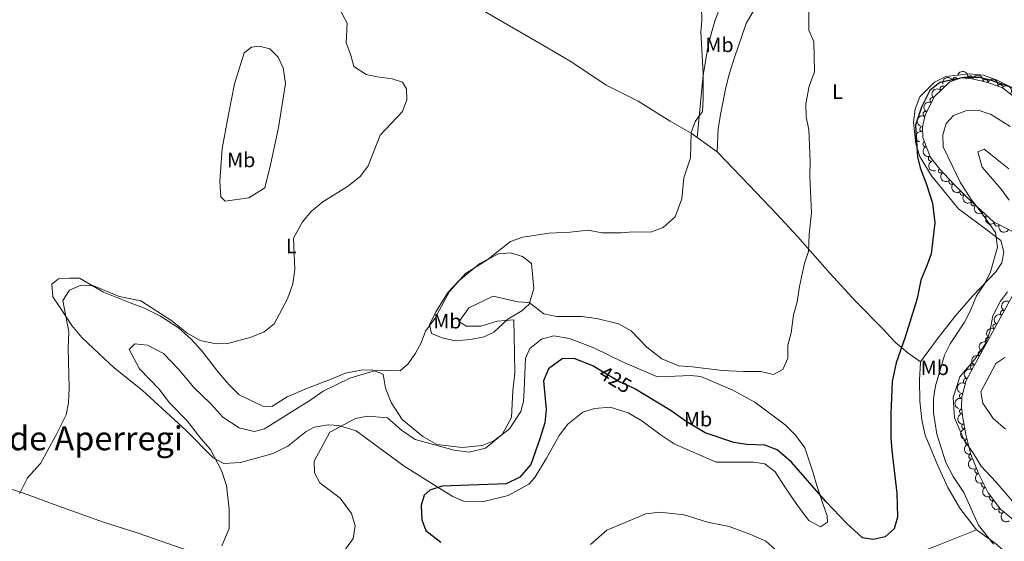
# Model space of a CAD drawing. Units: metres. Extents: x 628833 to 635788, y 683560 to 688316.
# Drawn here: x 630778 to 631253, y 685444 to 685697 of the extents above; entities that cross this region are included whole.
import ezdxf
from ezdxf.enums import TextEntityAlignment as Align

# ---------------------------------------------------------------- set-up
doc = ezdxf.new("R2010")
doc.units = ezdxf.units.M
doc.header["$MEASUREMENT"] = 0
doc.linetypes.add('DGN Style 3', pattern=[107.81580518752295, 77.01128941965925, -30.8045157678637])
doc.linetypes.add('DGN Style 5', pattern=[53.90790259376148, 23.10338682589778, -30.8045157678637])
for name, color, linetype, lineweight in [('Entidades rústicas y varios', 7, 'Continuous', 5), ('Relieve y altimetría', 7, 'Continuous', 5), ('Textos de rotulación', 7, 'Continuous', 5)]:
    doc.layers.add(name, color=color, linetype=linetype, lineweight=lineweight)
doc.styles.add('Style-Arial Narrow', font='txt')
doc.styles.add('Style-Helvetica-Narrow-Oblique', font='txt')
doc.styles.add('Style-Times New Roman', font='txt')

msp = doc.modelspace()

# ---------------------------------------------------------------- linework, layer by layer
at = {"layer": 'Entidades rústicas y varios', "color": 92, "linetype": 'Continuous', "lineweight": 5}
msp.add_line((631114.4099999999, 685632.69, 416.09), (631104.73, 685639.55, 415.7), dxfattribs=at)
for points in [[(631104.73, 685639.55, 415.7), (631101.77, 685641.6699999999, 415.59), (631091.77, 685647.4199999999, 414.88), (631076.22, 685657.1200000001, 413.41), (631060.8400000001, 685664.8999999999, 412.6), (631044.1699999999, 685675.95, 412.23), (631032.46, 685683.01, 412.13), (631002.6399999999, 685700.19, 411.94), (630978.1799999999, 685712.6799999999, 413.38), (630964.3400000001, 685720.2, 413.53), (630956.3800000001, 685724.6499999999, 413.03), (630946.3400000001, 685730.3700000001, 411.26), (630922.3700000001, 685744.24, 409.66), (630914.79, 685748.04, 409.79)], [(631104.73, 685639.55, 415.71), (631107.5800000001, 685669.7, 416), (631110.24, 685685.0900000001, 416.14), (631113.23, 685695.8, 416.31), (631115.8200000001, 685702.8300000001, 416.64), (631119.04, 685709.8900000001, 416.72), (631122.96, 685716.28, 416.75), (631130.5, 685725.44, 417.59), (631136.29, 685732.27, 417.59), (631140.1100000001, 685735.4299999999, 417.95), (631145.99, 685736.01, 418.66), (631154.23, 685732.3200000001, 419.16), (631160.4199999999, 685728.1200000001, 419.38), (631169.5, 685723.46, 418.96)], [(631169.5, 685723.46, 419.1), (631165.1000000001, 685723.04, 419.04), (631158.3, 685722.79, 419.44), (631152.0700000001, 685721.3200000001, 419.37), (631146.28, 685717.6300000001, 419.21), (631141.1300000001, 685712.9099999999, 419.18), (631133.6000000001, 685703.5800000001, 418.97), (631128.46, 685694.6300000001, 418.51), (631122.69, 685678.3300000001, 417.76), (631120.1799999999, 685670.24, 417.77), (631118.3600000001, 685662.97, 417.41), (631116.1200000001, 685651.46, 416.49), (631114.9199999999, 685643.97, 416.28), (631114.4099999999, 685632.69, 416.09)], [(630874.69, 685610.8700000001, 408.4), (630874.1599999999, 685618.3800000001, 408.34), (630875.3999999999, 685634.31, 408.8), (630878.4199999999, 685650.71, 408.26), (630881.27, 685665.46, 408.26), (630885.99, 685680.6000000001, 408.31), (630889.55, 685683.29, 408.34), (630893.29, 685683.72, 408.53), (630898.3800000001, 685682.51, 408.75), (630902.3999999999, 685678.49, 408.8), (630904.77, 685673.2, 408.8), (630905.95, 685665.78, 408.8), (630902.5, 685644.3900000001, 408.8), (630898.6799999999, 685626.3900000001, 408.8), (630895.98, 685615.3500000001, 408.93), (630888.22, 685610.3900000001, 408.93), (630876.8600000001, 685608.78, 408.93), (630874.69, 685610.8700000001, 408.4)], [(631212.6499999999, 685531.1300000001, 427.08), (631220.6399999999, 685542.1499999999, 427.35), (631229.3700000001, 685553.28, 427.88), (631237.55, 685562.7, 428.88), (631249.0700000001, 685574.9099999999, 430.3), (631251.8400000001, 685579.1000000001, 430.73), (631252.79, 685584.3300000001, 430.73), (631251.3600000001, 685589.78, 430.3), (631241.5700000001, 685597.29, 427.82), (631230.8999999999, 685605.21, 426.87), (631217.8300000001, 685621.05, 425.82), (631212.28, 685630.45, 425.42), (631210.26, 685636.56, 425.2), (631209.26, 685647, 424.66), (631210.06, 685653.3, 424.66), (631212.2, 685659.28, 424.64), (631219.3700000001, 685666.3700000001, 424.25), (631224.79, 685669.03, 424.13), (631236.06, 685670.45, 424.13), (631243.02, 685669.6699999999, 423.73), (631249.5800000001, 685667.24, 425.07), (631255.6799999999, 685664.1799999999, 424.93)], [(631114.4099999999, 685632.69, 416.09), (631129.8600000001, 685616.5900000001, 417.54), (631142.98, 685602.76, 420), (631153.1699999999, 685591.74, 419.89), (631168.8200000001, 685574.02, 421.59), (631181.5700000001, 685560.1100000001, 422.39), (631193.94, 685547.6100000001, 423.87), (631200.47, 685540.47, 424.47), (631206.53, 685535.48, 425.18), (631212.6499999999, 685531.1300000001, 427.08)], [(630984.48, 685564.9099999999, 415.11), (630989.6699999999, 685570.3, 415.31), (630999.73, 685578.7, 415.81), (631008.74, 685583.31, 415.89), (631014.56, 685583.9199999999, 416.44), (631020.4099999999, 685582.04, 416.8), (631024.7, 685578.7, 417.52), (631025.8700000001, 685566.56, 420.2), (631023.6599999999, 685559.04, 420.07), (631020.0700000001, 685555.8200000001, 419.93), (631013.3400000001, 685551.8600000001, 419.67), (631006.5800000001, 685545.56, 419.53), (631001.94, 685543.29, 419), (630995.3, 685542.01, 417.79), (630987.8400000001, 685541.3900000001, 416.97), (630981.5700000001, 685542.8200000001, 416.66), (630976.3600000001, 685544.8500000001, 415.91), (630975.48, 685549.1400000001, 415.5), (630978.5, 685555.3900000001, 415.4), (630984.48, 685564.9099999999, 415.11)], [(631153.1300000001, 685461.74, 427.58), (631146.79, 685471.3200000001, 427.98), (631142.46, 685478.05, 427.5), (631137.48, 685481.8800000001, 427.36), (631131.9199999999, 685482.6599999999, 427.46), (631113.98, 685482.75, 427.58), (631093.5900000001, 685491.6100000001, 427.61), (631086.8800000001, 685496.04, 427.71), (631078.04, 685502.6300000001, 427.71), (631071.3600000001, 685506.5900000001, 427.71), (631062.71, 685509.2, 427.69), (631055.21, 685508.6000000001, 427.45), (631049.47, 685506.9199999999, 427.58), (631042.27, 685501.1200000001, 427.84), (631038.0700000001, 685495.52, 427.83), (631032.05, 685484.5800000001, 427.45), (631026.3700000001, 685475.28, 426.64), (631023.44, 685472.01, 427.21), (631013.44, 685466.6300000001, 427.07), (631001.75, 685463.6300000001, 426.64), (630991.96, 685463.8700000001, 426.46), (630986.6599999999, 685466.03, 426.39), (630979.1399999999, 685470.78, 425.88), (630963.26, 685480.76, 423.53), (630940, 685497.9199999999, 421.6), (630931.6399999999, 685500.5, 421.18), (630926.48, 685500.6699999999, 421.01), (630919.72, 685499.5700000001, 421.08), (630915.94, 685497.51, 420.81), (630906.99, 685490.47, 419.31), (630899.95, 685486.96, 419.14), (630884.26, 685482.52, 416.98), (630876.0800000001, 685482.01, 416.09), (630871.06, 685484.8700000001, 415.59), (630858.04, 685498.01, 414.97), (630836.7, 685517.44, 412.9), (630823.1699999999, 685528.27, 412.1), (630815.9099999999, 685535.05, 410.85), (630807.6399999999, 685543.02, 410.37), (630802.79, 685548.6699999999, 410.14), (630797.6000000001, 685556.5900000001, 409.73), (630793.56, 685562.6699999999, 408), (630793.02, 685568.75, 407.86), (630796.29, 685571.22, 407.92), (630801.6300000001, 685571.6200000001, 408.45), (630806.52, 685571.6799999999, 409.47), (630818.05, 685564.8999999999, 409.9), (630830.97, 685559.72, 410.54), (630837.8899999999, 685557.0900000001, 410.54), (630845.53, 685553.3200000001, 409.92), (630854.21, 685547.6200000001, 409.91), (630860.3300000001, 685542.1400000001, 410.3), (630865.3600000001, 685536.6000000001, 410.68), (630873.79, 685525.9299999999, 411.24), (630878.49, 685520.19, 412.39), (630883.5, 685515.1599999999, 412.89), (630894.94, 685509.76, 413.09), (630899.3899999999, 685509.6799999999, 413.57), (630906.74, 685514.22, 413.63), (630916.56, 685518.44, 413.92), (630928, 685522.8600000001, 414.72), (630934.98, 685525.77, 414.84), (630942.31, 685527.1799999999, 415.51), (630947.6000000001, 685527.28, 414.64), (630953.06, 685525.23, 415.37), (630954.27, 685518.52, 416.72), (630956.94, 685511.6100000001, 418), (630962.25, 685503.3500000001, 419.05), (630972.1799999999, 685495.1200000001, 420.07), (630979, 685491.31, 420.19), (630991.3200000001, 685489.72, 420.25), (631000.95, 685490.75, 420.71), (631006.6100000001, 685493.04, 420.74), (631014.1100000001, 685498.8800000001, 420.77), (631019.51, 685507.1599999999, 420.9), (631020.81, 685511.94, 420.87), (631021.2, 685517.56, 420.66), (631021.76, 685532.8300000001, 420.87), (631023.8600000001, 685537.5800000001, 420.87), (631029.55, 685542.19, 420.87), (631035.47, 685543.71, 420.68), (631043.1499999999, 685542.49, 421.24), (631054.8899999999, 685537.8800000001, 422.52), (631068.7, 685531.1499999999, 422.21), (631085.52, 685524.01, 421.28), (631094.1000000001, 685524.25, 421.24), (631101.5700000001, 685524.6000000001, 420.45), (631106.54, 685524.0900000001, 420.61), (631121.8999999999, 685517.45, 421.55), (631132.51, 685511.6799999999, 421.68), (631147.1699999999, 685500.76, 422.21), (631152.3500000001, 685495.6400000001, 422.61), (631156.79, 685489.56, 423.02), (631160.6200000001, 685478.0800000001, 422.75), (631162.3700000001, 685471.98, 423.06), (631165.6000000001, 685462.31, 424.25), (631167.5700000001, 685456.77, 425.24), (631167.6499999999, 685453.6400000001, 425.85), (631164.23, 685451.49, 426.78), (631158.6799999999, 685454.49, 427.18), (631153.1300000001, 685461.74, 427.58)], [(631239.7, 685450.01, 428.42), (631231.56, 685460.4299999999, 428.02), (631225.8400000001, 685470.3999999999, 428.02), (631220.76, 685481.4299999999, 427.35), (631214.8500000001, 685495.79, 427.08), (631213.27, 685503.1300000001, 427.08), (631212.22, 685512.1799999999, 427.08), (631212.1100000001, 685522.5, 427.08), (631212.51, 685530.9299999999, 427.08), (631212.6499999999, 685531.1300000001, 427.08)], [(630698.28, 685496.8300000001, 406.44), (630713.26, 685491.28, 407.25), (630724.6200000001, 685486.77, 408.18), (630741.55, 685481.1499999999, 408.85), (630763.6000000001, 685472.9299999999, 410.15), (630779.4099999999, 685467.77, 410.6), (630795.9299999999, 685461.6200000001, 411.1), (630817.98, 685453.78, 411.67), (630834.76, 685448.4299999999, 412.61), (630859.22, 685439.78, 414.81), (630861.19, 685439.8400000001, 414.9)], [(631178.0800000001, 685423.27, 428.03), (631181.47, 685425.05, 427.16), (631187.03, 685427.6799999999, 426.35), (631196.1300000001, 685431.8400000001, 425.89), (631206.21, 685436.21, 426.01), (631214.1100000001, 685439.8300000001, 426.81), (631221.0700000001, 685442.53, 427.51), (631239.7, 685450.01, 428.42)], [(631264.1000000001, 685322.21, 434.89), (631261.1599999999, 685326.47, 434.74), (631256.9199999999, 685333.69, 434.12), (631251.21, 685338.47, 433.71), (631248.6200000001, 685344.51, 433.46), (631248.6599999999, 685355.3500000001, 432.68), (631249.3400000001, 685359.94, 432.51), (631254.6300000001, 685371.71, 431.97), (631258.8700000001, 685381.1200000001, 430.9), (631262.1399999999, 685384.8800000001, 431.1), (631268.7, 685389.05, 432.11), (631274.8200000001, 685396.71, 432.51), (631279.44, 685403.3700000001, 433.07), (631279.3800000001, 685410.6599999999, 433.09), (631263.4299999999, 685429.01, 431.43), (631256.04, 685437.1100000001, 430.58), (631248.81, 685443.3500000001, 429.79), (631239.7, 685450.01, 428.42)]]:
    msp.add_polyline3d(points, dxfattribs=at)
at = {"layer": 'Entidades rústicas y varios', "color": 92, "linetype": 'DGN Style 3', "lineweight": 5}
for points in [[(631256.95, 685594.1799999999, 433.79), (631247.9099999999, 685598.8700000001, 432.94), (631235.6300000001, 685610.2, 432.31), (631228.6699999999, 685617.05, 431.87), (631221.95, 685624.3200000001, 430.59), (631217.3899999999, 685629.98, 429.72), (631213.74, 685639.53, 429.03), (631213.6300000001, 685644.7, 428.71), (631214.77, 685650.3400000001, 428.38), (631219.1599999999, 685659.3, 427.84), (631226.81, 685666.52, 427.34), (631232.4099999999, 685668.3900000001, 427.11), (631237.47, 685667.97, 427.02), (631245.1799999999, 685666.1300000001, 427.4), (631252.21, 685663.5800000001, 428.58), (631263.77, 685654.51, 429.97)], [(631257.4199999999, 685454.8600000001, 436.5), (631251.24, 685459.94, 436.3), (631245.31, 685467.9299999999, 436.05), (631240.76, 685476.8700000001, 435.82), (631236.9199999999, 685486.46, 435.96), (631234.44, 685496.05, 436.79), (631233.01, 685504.1100000001, 437.87), (631232.46, 685509.23, 438.79), (631232.51, 685514.28, 439.63), (631234.6599999999, 685522.1499999999, 440.19), (631238.1499999999, 685528.8, 439.9), (631258.46, 685565.8999999999, 437.91)]]:
    msp.add_polyline3d(points, dxfattribs=at)
at = {"layer": 'Entidades rústicas y varios', "color": 92, "linetype": 'Continuous', "lineweight": 5, "extrusion": (-0.098787942724171, -0.2032537433562399, 0.974129795347623)}
msp.add_arc((267992.6434069277, 869620.6484015023, -201305.9746929764), 2.516055640060341, 45.36446333574663, 225.9090503451192, dxfattribs=at)
at = {"layer": 'Entidades rústicas y varios', "color": 92, "linetype": 'Continuous', "lineweight": 5}
for centre, radius, start, end in [((631229.3291769894, 685667.3406558367, 427.1881442952184), 1.250091938746999, 19.43179904682123, 198.6453534658166), ((631236.6535098206, 685668.1447980779, 427.0398417214026), 1.250091938746998, 347.5435275008764, 166.7570819198718), ((631223.30089652, 685663.1813127596, 427.510876848425), 1.250091938746998, 44.30978485118051, 223.5233392701759), ((631243.9402730265, 685666.4058040055, 427.398981801589), 1.250091938746998, 347.5435275008764, 166.7570819198718), ((631250.9441225154, 685664.0184190278, 428.5656631677553), 1.250091938746998, 341.028875921275, 160.2424303402704), ((631218.3785737453, 685657.6607639242, 427.8706979864872), 1.250091938746999, 64.86337018038535, 244.0769245993808), ((631215.0835240379, 685650.9355599657, 428.276011617925), 1.250091938746999, 64.86337018038535, 244.0769245993808), ((631213.4388736342, 685643.6559507684, 428.6992508951935), 1.250091938746998, 79.53905994541529, 258.7526143644107), ((631214.9631445878, 685636.3843664515, 429.173508296268), 1.250091938746999, 111.8829653427031, 291.0965197616986), ((631217.6346570437, 685629.3945187924, 429.6785339386533), 1.250091938746999, 111.8829653427031, 291.0965197616986), ((631222.4769331792, 685623.6970540073, 430.5381756927355), 1.250091938746998, 129.822946342776, 309.0365007617714), ((631227.5671959121, 685618.2718063928, 431.495772934217), 1.250091938746998, 133.7148063780567, 312.9283607970521), ((631232.8356009242, 685612.9776092821, 432.0762173862058), 1.250091938746999, 136.4225266706565, 315.636081089652), ((631238.2546483378, 685607.804944485, 432.3968921661234), 1.250091938746999, 138.2703395944852, 317.4838940134807), ((631243.7629644033, 685602.7227603623, 432.6794849284415), 1.250091938746999, 138.2703395944852, 317.4838940134807), ((631249.545655618, 685598.0433928894, 432.9887347736136), 1.250091938746999, 153.545637484968, 332.7591919039634), ((631252.420236965, 685554.8266171508, 438.4447117978282), 1.250091938746998, 62.26813008445425, 241.4816845034497), ((631248.8227664188, 685548.2551667681, 438.7971966027148), 1.250091938746998, 62.26813008445425, 241.4816845034497), ((631245.2252958724, 685541.6837163854, 439.1496814076015), 1.250091938746998, 62.26813008445425, 241.4816845034497), ((631241.6278253263, 685535.1122660027, 439.5021662124881), 1.250091938746998, 62.26813008445425, 241.4816845034497), ((631238.0303547799, 685528.54081562, 439.8546510173747), 1.250091938746998, 62.26813008445425, 241.4816845034497), ((631234.5524097513, 685521.9030083823, 440.1521600210976), 1.250091938746998, 63.2751322131496, 242.4886866321451), ((631232.6357431707, 685514.6662446696, 439.7435579204189), 1.250091938746998, 75.68640479029897, 254.8999592092944), ((631232.688687146, 685507.2837986271, 438.6630003261404), 1.250091938746998, 97.0974697475491, 276.3110241665445), ((631233.7653692286, 685499.9641488292, 437.4787596100485), 1.250091938746999, 101.0268513346834, 280.2404057536788), ((631235.3289485232, 685492.6904203664, 436.6034373486568), 1.250091938746998, 105.4653627877385, 284.678917206734), ((631237.2001399046, 685485.4546440162, 435.9771918460133), 1.250091938746998, 105.4653627877385, 284.678917206734), ((631240.1134143104, 685478.537266324, 435.8611560106161), 1.250091938746999, 112.7881699029527, 292.0017243219482), ((631243.367524805, 685471.7896573734, 435.9223006024226), 1.250091938746999, 117.9399139753206, 297.153468394316), ((631247.2191146398, 685465.3904222515, 436.0984523036521), 1.250091938746999, 127.5481431186474, 306.7616975376428), ((631251.6874972705, 685459.3697852839, 436.2868326843719), 1.250091938746999, 127.5481431186474, 306.7616975376428)]:
    msp.add_arc(centre, radius, start, end, dxfattribs=at)
at = {"layer": 'Entidades rústicas y varios', "color": 92, "linetype": 'Continuous', "lineweight": 5, "extrusion": (-0.1912505957649737, -0.1203924891159777, 0.974129795347623)}
for centre in [(-243988.9953387821, 876307.8607462, -202857.4993691787), (-243983.6417425201, 876313.0465735707, -202858.3337561053)]:
    msp.add_arc(centre, 2.516055640060342, 45.36446333574664, 225.9090503451193, dxfattribs=at)
at = {"layer": 'Entidades rústicas y varios', "color": 92, "linetype": 'Continuous', "lineweight": 5, "extrusion": (-0.2036750716709886, -0.09791632650286614, 0.9741297953476231)}
msp.add_arc((-344456.6288021689, 843695.2996021799, -195290.115494146), 2.516055640060342, 45.36446333574664, 225.9090503451193, dxfattribs=at)
at = {"layer": 'Entidades rústicas y varios', "color": 92, "linetype": 'Continuous', "lineweight": 5, "extrusion": (-0.2240583032531058, -0.02947912073548807, 0.974129795347623)}
msp.add_arc((-597459.684424764, 696893.328310067, -161232.6625804964), 2.516055640060342, 45.36446333574664, 225.9090503451193, dxfattribs=at)
at = {"layer": 'Entidades rústicas y varios', "color": 92, "linetype": 'Continuous', "lineweight": 5, "extrusion": (-0.004114722520342493, -0.2259517888280127, 0.9741297953476229)}
msp.add_arc((618631.7185649609, 679103.9005757574, -157107.4908902981), 2.516055640060343, 45.36446333574663, 225.9090503451192, dxfattribs=at)
at = {"layer": 'Entidades rústicas y varios', "color": 92, "linetype": 'Continuous', "lineweight": 5, "extrusion": (0.07547508970415114, -0.2130132687185203, 0.974129795347623)}
for centre in [(823965.5695136734, 424304.27059708, -97995.92509057422), (823960.2176012594, 424299.259133584, -97994.3463989836)]:
    msp.add_arc(centre, 2.516055640060342, 45.36446333574665, 225.9090503451193, dxfattribs=at)
at = {"layer": 'Entidades rústicas y varios', "color": 92, "linetype": 'Continuous', "lineweight": 5, "extrusion": (0.1269791226272527, -0.1869423553740868, 0.9741297953476231)}
msp.add_arc((907398.7115653153, 207106.26748767, -47607.11350907484), 2.516055640060343, 45.36446333574664, 225.9090503451193, dxfattribs=at)
at = {"layer": 'Entidades rústicas y varios', "color": 92, "linetype": 'Continuous', "lineweight": 5, "extrusion": (0.2072927237564759, -0.09000482483522564, 0.9741297953476229)}
for centre in [(880303.9226789853, -297916.0023806706, 69553.94612174711), (880298.5750992178, -297920.9871791359, 69555.62098738048)]:
    msp.add_arc(centre, 2.516055640060341, 45.36446333574665, 225.9090503451193, dxfattribs=at)
at = {"layer": 'Entidades rústicas y varios', "color": 92, "linetype": 'Continuous', "lineweight": 5, "extrusion": (0.2249374261295834, -0.02177834112590881, 0.9741297953476231)}
msp.add_arc((743260.1585932245, -547572.5782904865, 127473.4016924342), 2.516055640060342, 45.36446333574664, 225.9090503451193, dxfattribs=at)
at = {"layer": 'Entidades rústicas y varios', "color": 92, "linetype": 'Continuous', "lineweight": 5, "extrusion": (0.2258968783697964, -0.006460817191317955, 0.9741297953476229)}
msp.add_arc((703381.5590410896, -595457.300292348, 138583.2046517473), 2.516055640060342, 45.36446333574665, 225.9090503451193, dxfattribs=at)
at = {"layer": 'Entidades rústicas y varios', "color": 92, "linetype": 'Continuous', "lineweight": 5, "extrusion": (0.225949884454337, 0.004218000838073721, 0.9741297953476229)}
msp.add_arc((673709.1707105763, -627166.2560310209, 145939.9898085961), 2.516055640060343, 45.36446333574664, 225.9090503451193, dxfattribs=at)
at = {"layer": 'Entidades rústicas y varios', "color": 92, "linetype": 'Continuous', "lineweight": 5, "extrusion": (0.2256963818642947, 0.01150152291501802, 0.974129795347623)}
for centre in [(652590.322333137, -648006.7492416865, 150775.1238532377), (652584.9663943765, -648011.7922779097, 150776.5838894163)]:
    msp.add_arc(centre, 2.516055640060342, 45.36446333574664, 225.9090503451193, dxfattribs=at)
at = {"layer": 'Entidades rústicas y varios', "color": 92, "linetype": 'Continuous', "lineweight": 5, "extrusion": (0.2146926167207001, 0.070556517357483, 0.974129795347623)}
msp.add_arc((454240.4850458541, -792599.79749076, 184320.0033464738), 2.516055640060342, 45.36446333574664, 225.9090503451193, dxfattribs=at)
at = {"layer": 'Entidades rústicas y varios', "color": 92, "linetype": 'Continuous', "lineweight": 5, "extrusion": (0.06575243726603446, -0.2162123003197886, 0.9741297953476229)}
for centre in [(803410.1005338967, 460115.1801803703, -106293.2373826712), (803404.7467117441, 460110.1549571874, -106291.709730773), (803399.3928895917, 460105.1297340043, -106290.1820788749), (803394.039067439, 460100.1045108213, -106288.6544269768), (803388.6852452867, 460095.0792876384, -106287.1267750787), (803383.3314231341, 460090.0540644553, -106285.5991231806)]:
    msp.add_arc(centre, 2.516055640060342, 45.36446333574667, 225.9090503451193, dxfattribs=at)
at = {"layer": 'Entidades rústicas y varios', "color": 92, "linetype": 'Continuous', "lineweight": 5, "extrusion": (0.06954212635735671, -0.2150233347283398, 0.974129795347623)}
msp.add_arc((811552.7920305983, 446260.0482516835, -103076.8581663918), 2.516055640060342, 45.36446333574664, 225.9090503451193, dxfattribs=at)
at = {"layer": 'Entidades rústicas y varios', "color": 92, "linetype": 'Continuous', "lineweight": 5, "extrusion": (0.1141313505062725, -0.1950517281328536, 0.974129795347623)}
msp.add_arc((891020.8274709103, 265914.8439676887, -61238.83069893804), 2.516055640060343, 45.36446333574663, 225.9090503451193, dxfattribs=at)
at = {"layer": 'Entidades rústicas y varios', "color": 92, "linetype": 'Continuous', "lineweight": 5, "extrusion": (0.1774595307910418, -0.1399258973436352, 0.9741297953476229)}
msp.add_arc((929137.110298252, -69294.32782428287, 16525.53874141868), 2.516055640060342, 45.36446333574665, 225.9090503451193, dxfattribs=at)
at = {"layer": 'Entidades rústicas y varios', "color": 92, "linetype": 'Continuous', "lineweight": 5, "extrusion": (0.1866310591005274, -0.1274362177523083, 0.9741297953476229)}
msp.add_arc((922066.095087129, -131160.2475417257, 30876.65367438768), 2.516055640060342, 45.36446333574664, 225.9090503451193, dxfattribs=at)
at = {"layer": 'Entidades rústicas y varios', "color": 92, "linetype": 'Continuous', "lineweight": 5, "extrusion": (0.1959335296958827, -0.1126108065725084, 0.974129795347623)}
for centre in [(908867.653420222, -200283.7496539377, 46911.77882831855), (908862.3123926229, -200288.9838600158, 46912.35023965822)]:
    msp.add_arc(centre, 2.516055640060342, 45.36446333574663, 225.9090503451192, dxfattribs=at)
at = {"layer": 'Entidades rústicas y varios', "color": 92, "linetype": 'Continuous', "lineweight": 5, "extrusion": (0.2086887630181965, -0.08671875233150736, 0.9741297953476229)}
msp.add_arc((875224.9079441042, -311506.3542303479, 72713.64938225743), 2.516055640060341, 45.36446333574664, 225.9090503451193, dxfattribs=at)
at = {"layer": 'Entidades rústicas y varios', "color": 92, "linetype": 'Continuous', "lineweight": 5, "extrusion": (0.2156325447848781, -0.06762948650992258, 0.974129795347623)}
msp.add_arc((842960.8430208435, -386809.437875067, 90183.34257727383), 2.516055640060343, 45.36446333574665, 225.9090503451193, dxfattribs=at)
at = {"layer": 'Entidades rústicas y varios', "color": 92, "linetype": 'Continuous', "lineweight": 5, "extrusion": (0.2238957294332347, -0.03068947959086305, 0.9741297953476231)}
for centre in [(764836.4683797666, -518445.9036905073, 120721.9860722771), (764831.1103259667, -518450.9700344111, 120723.3548012227)]:
    msp.add_arc(centre, 2.516055640060342, 45.36446333574663, 225.9090503451192, dxfattribs=at)
at = {"layer": 'Relieve y altimetría', "color": 30, "linetype": 'Continuous', "lineweight": 5, "flags": 128}
for points, elevation in [([(631106.8899999999, 685702.78), (631106.95, 685695.9199999999), (631106.47, 685690.6699999999), (631107.56, 685670.53), (631107.69, 685658.22), (631107.23, 685652.2), (631103.72, 685647.3600000001), (631101.8200000001, 685642), (631101.5700000001, 685629.8200000001), (631098.31, 685620.05), (631097.25, 685609.97), (631094.0800000001, 685601.3), (631088.3899999999, 685596.1000000001), (631082.1799999999, 685593.9299999999), (631073.8300000001, 685594), (631068.01, 685593.55), (631058.73, 685593.54), (631052.06, 685594.75), (631043.46, 685593.8400000001), (631033.2, 685593.3600000001), (631020.48, 685591.3900000001), (631014.52, 685589.27), (631003.1000000001, 685580.3300000001), (630992.9099999999, 685573.8800000001), (630985.1399999999, 685565.22), (630978.0700000001, 685552.1799999999), (630973.6100000001, 685545.97), (630971.48, 685540.45), (630968.6399999999, 685535.4099999999), (630965.22, 685530.1799999999), (630961.3500000001, 685526.8700000001), (630955.4299999999, 685527.06), (630949.8999999999, 685527.24), (630936.9199999999, 685523.27), (630924.1499999999, 685517), (630918.24, 685512.8600000001), (630895.8300000001, 685498.73), (630890.8300000001, 685497.48), (630883.48, 685499.3400000001), (630875.6399999999, 685504.49), (630869.81, 685510.96), (630861.7, 685518.77), (630854.27, 685527.5800000001), (630847.0700000001, 685535.23), (630839.23, 685539.1799999999), (630833.1399999999, 685539.96), (630830.44, 685537.1000000001), (630835.3700000001, 685527.8500000001), (630844.98, 685517.99), (630849.9299999999, 685511.4299999999), (630858.4199999999, 685502.6100000001), (630864.99, 685494.1000000001), (630869.76, 685488.8), (630875.0700000001, 685478.6599999999), (630877.46, 685471.3500000001), (630878.6799999999, 685460), (630878.77, 685450.5800000001), (630875.22, 685442.25)], 415), ([(630801.0800000001, 685511.3), (630801.53, 685518.44), (630800.97, 685537.74), (630801.27, 685545.6200000001), (630798.45, 685560.8400000001), (630801.6000000001, 685565.81), (630806.8300000001, 685568.0800000001), (630813.4299999999, 685567.9299999999), (630825.55, 685562.69), (630836.04, 685560.6200000001), (630851.01, 685550.99), (630858.23, 685545.22), (630864.77, 685541.56), (630872.3700000001, 685539.81), (630878.1399999999, 685540.0900000001), (630889.3200000001, 685543.1200000001), (630895.56, 685545.6499999999), (630900.48, 685549.53), (630906.95, 685561.69), (630909.55, 685568.9299999999), (630910.3800000001, 685575.8300000001), (630909.8200000001, 685590.9099999999), (630914.1799999999, 685598.8300000001), (630918.49, 685604.03), (630923.94, 685608.49), (630936.3300000001, 685616.22), (630942.1200000001, 685620.99), (630945.9099999999, 685625.96), (630951.6000000001, 685640.81), (630962.49, 685652.1400000001), (630964.54, 685657.74), (630964.4199999999, 685663.06), (630962.5, 685666.3200000001), (630957.4099999999, 685667.96), (630950.1799999999, 685668.96), (630944.9099999999, 685670.1000000001), (630938.9199999999, 685673.8700000001), (630937.27, 685679.8900000001), (630935.24, 685685.3400000001), (630935.6799999999, 685694.8500000001), (630932.6000000001, 685700.49)], 410), ([(631158.7, 685700.6000000001), (631158.74, 685691.4199999999), (631161, 685685.99), (631161.3899999999, 685671.27), (631158.8999999999, 685664.3600000001), (631157.1799999999, 685655.9199999999), (631157.3899999999, 685649.54), (631158.6599999999, 685643.3200000001), (631159.3, 685628.1400000001), (631159.1699999999, 685620.96), (631159.95, 685603.1400000001), (631158.78, 685592.9099999999), (631158.48, 685584.55), (631156.6399999999, 685578.8600000001), (631154.1300000001, 685567.6300000001), (631152.98, 685560.1200000001), (631151.21, 685553.8300000001), (631150.1100000001, 685545.1599999999), (631148.48, 685539.25), (631148.48, 685533), (631146.04, 685527.5), (631141.52, 685525.03), (631135.4199999999, 685526.46), (631127.1399999999, 685526.49), (631116.8200000001, 685526.99), (631102.4099999999, 685528.75), (631095.96, 685529.1799999999), (631087.71, 685532.5800000001), (631080.3800000001, 685538.23), (631072.94, 685546.19), (631066.79, 685549.5700000001), (631056.26, 685552.0700000001), (631048.8999999999, 685553.03), (631036.8, 685553.1100000001), (631030.6699999999, 685554.3300000001), (631023.6000000001, 685559.8500000001), (631018.1699999999, 685560.25), (631006.1399999999, 685562.97), (630994.4199999999, 685557.29), (630989.77, 685550.6400000001), (630993.1399999999, 685548.5), (631000.26, 685548.49), (631008.1000000001, 685550.8700000001), (631016.25, 685551.54), (631016.5800000001, 685535.3999999999), (631016.76, 685525.7), (631015.6599999999, 685517.3400000001), (631015.0700000001, 685504.28), (631010.5, 685496.05), (631002.49, 685489.5), (630994.6000000001, 685487.54), (630987.44, 685488.4199999999), (630968.6300000001, 685493.72), (630961.96, 685498.19), (630955.1499999999, 685504.0800000001), (630945.6399999999, 685504.98), (630939.78, 685503.8), (630927.29, 685497.1699999999), (630919.8300000001, 685483.1300000001), (630919.8600000001, 685477.5800000001)], 420), ([(631255.9199999999, 685644.8800000001), (631246.73, 685650.7), (631240.8700000001, 685652.6799999999), (631234.48, 685652.44), (631228.5700000001, 685650.19), (631224.98, 685646.3400000001), (631223.3500000001, 685640.8600000001), (631223.51, 685635.1599999999), (631228.28, 685625.3600000001), (631231.77, 685617.96), (631237.02, 685609.5700000001), (631241.47, 685604.23), (631248.8200000001, 685593.77), (631249.79, 685586.54), (631246.3999999999, 685574.6300000001), (631243.6100000001, 685569.06), (631239.6300000001, 685563.05), (631236.69, 685556), (631233.8200000001, 685550.3800000001), (631226.8800000001, 685539.94), (631224.1100000001, 685534.3300000001), (631219.8400000001, 685519.6000000001), (631218.8800000001, 685513.47), (631218.8899999999, 685506.5), (631220.5, 685496.22), (631224.76, 685482.5), (631228.29, 685475.8500000001), (631233.5, 685467.96), (631240.56, 685452.25), (631247.8600000001, 685443.1000000001)], 430), ([(631255.28, 685624.46), (631248.79, 685629.69), (631243.3300000001, 685634.03), (631240.23, 685632.6100000001), (631242.3899999999, 685625.21), (631251.47, 685614.69), (631255.4299999999, 685609.3700000001)], 435), ([(631254.5800000001, 685565.04), (631251.1599999999, 685560.4299999999), (631247.48, 685553.3600000001), (631246.02, 685545.73), (631243.74, 685539.79), (631238.96, 685532.6000000001), (631231.6499999999, 685523.9299999999), (631228.3700000001, 685513.96), (631229.03, 685504.0900000001), (631233.75, 685493.3700000001), (631237.9299999999, 685487.3200000001), (631241.9099999999, 685480.74), (631248.94, 685473.23), (631256.8899999999, 685464)], 435), ([(631253.5900000001, 685498.6200000001), (631247.71, 685503.8400000001), (631242.6200000001, 685511.1799999999), (631241.8, 685516.75), (631248.9199999999, 685530.3800000001), (631253.3899999999, 685533.25)], 440), ([(630777.54, 685467.4199999999), (630781.3500000001, 685475.1599999999), (630787.6300000001, 685482.1200000001), (630795.04, 685495.54), (630800.04, 685505.5800000001), (630801.0800000001, 685511.3)], 410), ([(630919.8600000001, 685477.5800000001), (630922.5700000001, 685472.6699999999), (630932.4099999999, 685465.3400000001), (630937.74, 685457.8999999999), (630939.53, 685451.8500000001), (630938.5700000001, 685445.8500000001), (630933.78, 685438.99)], 420), ([(631149.52, 685434.1599999999), (631137.8800000001, 685444.5900000001), (631130.1599999999, 685447.8999999999), (631120.1699999999, 685451.6699999999), (631109.78, 685453.6699999999), (631098.45, 685457.1799999999), (631086.6799999999, 685458.5900000001), (631079.9099999999, 685457.75), (631061.0900000001, 685449.9099999999), (631053.3, 685442.8700000001)], 430)]:
    msp.add_lwpolyline(points, dxfattribs=dict(at, elevation=elevation))
at = {"layer": 'Relieve y altimetría', "color": 30, "linetype": 'Continuous', "lineweight": 25, "elevation": 425, "flags": 128}
for points in [[(631261.2, 685662.0800000001), (631246.94, 685667.1100000001), (631240.8999999999, 685668.6799999999), (631233.52, 685668.6200000001), (631221.98, 685666.23), (631217.1300000001, 685662.25), (631213.1000000001, 685654.27), (631210.1300000001, 685645.5), (631211.1599999999, 685630.19), (631212.5, 685624.95), (631215.28, 685617.4199999999), (631218.3200000001, 685607.8), (631219.46, 685598.3200000001), (631217.75, 685583.4099999999), (631215.8700000001, 685578), (631212.8200000001, 685570.71), (631211, 685561.78), (631205.1300000001, 685543.0800000001), (631200.78, 685530.75), (631198.8800000001, 685521.7), (631198.19, 685506.28), (631198.3400000001, 685494.6799999999), (631198.77, 685488.29), (631201.23, 685467.6400000001), (631201.46, 685456.04), (631199.8, 685450.49), (631195.47, 685446.5900000001), (631189.79, 685445.25), (631184.54, 685446.1100000001), (631177.0700000001, 685453.03), (631166.8, 685463.73), (631150.3, 685482.75), (631143.4099999999, 685488.73), (631137.47, 685490.99), (631128.5900000001, 685491.22), (631122.5, 685492.24), (631108.5900000001, 685496.94), (631099.4199999999, 685502.3400000001), (631092.1300000001, 685507.49), (631079.8700000001, 685514.95), (631074.5800000001, 685518.0800000001)], [(631057.6499999999, 685527.2), (631054.31, 685529.2), (631045.31, 685532.77), (631039.5800000001, 685532.71), (631032.8800000001, 685527.74), (631030.45, 685522.03), (631031.8300000001, 685508.1000000001), (631031.1300000001, 685501.72), (631028.77, 685493.9099999999), (631024.3300000001, 685481.6300000001), (631019.02, 685475.3900000001), (631012.5700000001, 685472.28), (630981.53, 685471.0900000001)], [(630981.53, 685471.0900000001), (630975.5800000001, 685469.1400000001), (630972.9199999999, 685466.81), (630971.3700000001, 685461.79), (630971.75, 685454.8700000001), (630973.6699999999, 685449.6200000001), (630980.94, 685444.0800000001)]]:
    msp.add_lwpolyline(points, dxfattribs=at)
at = {"layer": 'Relieve y altimetría', "color": 27, "linetype": 'DGN Style 5', "lineweight": 25, "elevation": 425, "flags": 128}
msp.add_lwpolyline([(631074.5800000001, 685518.0800000001), (631073.69, 685518.6100000001), (631066.8500000001, 685521.7), (631057.6499999999, 685527.2)], dxfattribs=at)

# ---------------------------------------------------------------- texts
at = {"layer": 'Entidades rústicas y varios', "color": 92, "linetype": 'Continuous', "lineweight": 5, "style": 'Style-Arial Narrow'}
for s, p in [('Mb', (631115.5098759681, 685684.39001, 416.79)), ('L', (631172.4911652175, 685661.7800100001, 421.23)), ('Mb', (630884.5698759679, 685628.7600100001, 408.73)), ('L', (630908.7611652175, 685587.17001, 409.99)), ('Mb', (630984.099875968, 685550.8200099999, 417.58)), ('Mb', (631219.5198759681, 685528.2800100001, 429.21)), ('Mb', (631105.169875968, 685503.46001, 424.45))]:
    msp.add_text(s, height=7.000020000000001, dxfattribs=at).set_placement(p, align=Align.MIDDLE_CENTER)
at = {"layer": 'Textos de rotulación', "color": 27, "linetype": 'Continuous', "lineweight": 5, "style": 'Style-Helvetica-Narrow-Oblique'}
msp.add_text('425', height=6.999900000000001, rotation=329.1169416843328, dxfattribs=at).set_placement((631065.2704067137, 685522.6473100362, 425), align=Align.MIDDLE_CENTER)
at = {"layer": 'Textos de rotulación', "color": 250, "linetype": 'Continuous', "lineweight": 5, "style": 'Style-Times New Roman'}
msp.add_text('Sarda de Aperregi', height=11.50002, dxfattribs=at).set_placement((630791.2106288977, 685494.21001, 409.93), align=Align.MIDDLE_CENTER)

doc.saveas('drawing.dxf')
